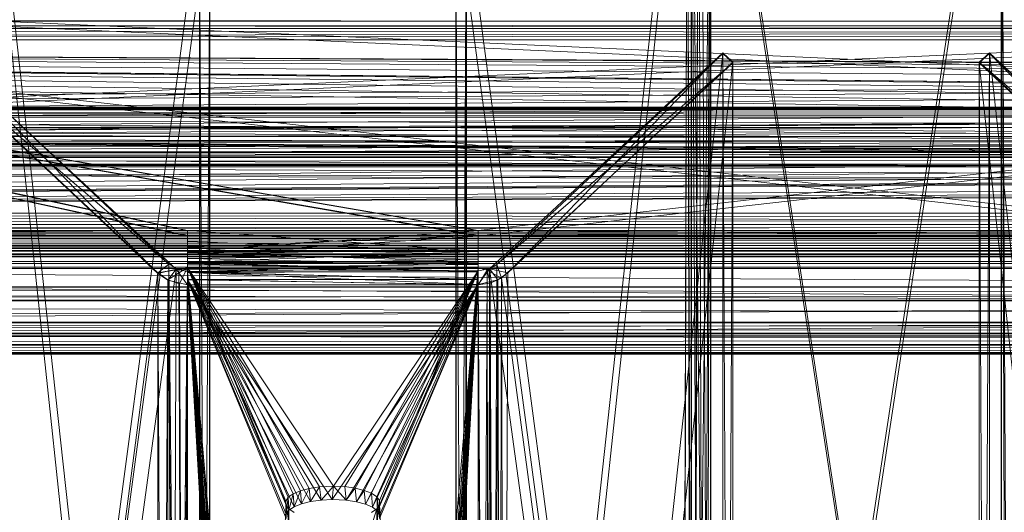
# Model space of a CAD drawing. Units: inches. Extents: x -5 to 18.9, y -22 to -0.7.
# Drawn here: x -2.3 to -1.8, y -20.5 to -20.2 of the extents above; entities that cross this region are included whole.
import ezdxf

# ---------------------------------------------------------------- set-up
doc = ezdxf.new("R2010")
doc.units = ezdxf.units.IN
doc.header["$MEASUREMENT"] = 0
doc.layers.add('G-IMPT', color=8, linetype='Continuous', lineweight=9)

# ---------------------------------------------------------------- blocks, each defined once
blk = doc.blocks.new('1_dxf-2682-Front')
at = {"layer": 'G-IMPT'}
for p, q in [((3.89919, 2.36565), (-3.89919, 2.35975)), ((-3.89919, 2.36563), (3.89919, 2.35972)), ((3.89919, 2.35341), (-3.89919, 2.36381)), ((-3.89919, 2.35341), (3.89919, 2.36381)), ((3.89919, 2.36381), (-3.89919, 2.36381)), ((3.89919, 2.36381), (-3.89919, 2.36381)), ((-3.89919, 2.35342), (3.89919, 2.35975)), ((3.89919, 2.35975), (-3.89919, 2.35975)), ((3.89919, 2.35339), (-3.89919, 2.35973)), ((-3.89919, 2.35973), (3.89919, 2.35972)), ((3.89919, 2.35342), (-3.89919, 2.35342)), ((-3.89919, 2.35342), (0.00028, 2.31523)), ((-3.89919, 2.35341), (3.48826, 2.29333)), ((-3.89919, 2.35341), (3.48864, 2.30449)), ((3.89919, 2.35341), (-3.89919, 2.35341)), ((3.89919, 2.35341), (-3.89919, 2.35341)), ((3.50462, 2.31522), (-3.89919, 2.35341)), ((-3.89919, 2.35341), (-0.0157, 2.29225)), ((-3.89919, 2.35341), (-0.01684, 2.29894)), ((-3.89919, 2.35341), (-0.01525, 2.30553)), ((-3.89919, 2.35341), (-0.01119, 2.31097)), ((-3.89919, 2.35341), (-0.00531, 2.31436)), ((-3.89919, 2.35341), (3.49795, 2.31396)), ((-3.89919, 2.35341), (3.49232, 2.31018)), ((-3.89919, 2.3534), (3.89919, 2.35339)), ((-3.89919, 2.3534), (-0.00028, 2.3152)), ((3.89919, 2.35341), (-3.50011, 2.31468)), ((3.89919, 2.35341), (-3.49402, 2.31169)), ((3.89919, 2.35341), (-3.4896, 2.30655)), ((3.89919, 2.35341), (-3.48826, 2.29333)), ((3.89919, 2.35341), (-3.48757, 2.30008)), ((0.00028, 2.31523), (-3.50519, 2.31521)), ((-0.00028, 2.3152), (-3.50348, 2.31519)), ((-3.50348, 2.31519), (-0.0069, 2.31373)), ((-0.0157, 2.29225), (-3.50011, 2.31468)), ((0.00028, 2.31523), (-3.49848, 2.31418)), ((-3.49848, 2.31418), (-0.00638, 2.31397)), ((-0.0069, 2.31373), (-3.49691, 2.31349)), ((-3.49691, 2.31349), (-0.0124, 2.30976)), ((-0.00638, 2.31397), (-3.49273, 2.31059)), ((-3.48826, 2.29333), (0.00142, 2.31516)), ((-3.48826, 2.29333), (-0.00531, 2.31436)), ((-0.0157, 2.29225), (-3.49402, 2.31169)), ((-3.49273, 2.31059), (-0.01201, 2.31019)), ((-0.0124, 2.30976), (-3.49155, 2.30934)), ((-3.49155, 2.30934), (-0.01589, 2.30394)), ((-3.48826, 2.29333), (-0.01119, 2.31097)), ((-3.4875, 2.29895), (-0.01201, 2.31019)), ((-3.89919, 2.25531), (3.48826, 2.30342)), ((-0.0157, 2.29225), (-3.4896, 2.30655)), ((-3.48826, 2.29333), (-0.01525, 2.30553)), ((-0.01589, 2.30394), (-3.48826, 2.30341)), ((3.89919, 2.25528), (-3.48826, 2.30341)), ((-3.48826, 2.30341), (-0.01607, 2.29332)), ((-3.48826, 2.30341), (0.00585, 2.28256)), ((-3.48826, 2.30341), (-0.00085, 2.28153)), ((-3.48826, 2.30341), (-0.00742, 2.28323)), ((-3.48826, 2.30341), (-0.01278, 2.28739)), ((-3.89919, 2.25531), (-0.01685, 2.29838)), ((-0.01685, 2.29838), (-3.49795, 2.28279)), ((-0.01685, 2.29838), (-3.49232, 2.28657)), ((-0.01685, 2.29838), (-3.48864, 2.29226)), ((-3.48826, 2.29333), (-0.01684, 2.29894)), ((-0.0157, 2.29225), (-3.48757, 2.30008)), ((-3.4875, 2.29895), (-0.01685, 2.29838)), ((-3.89919, 2.25531), (3.48864, 2.29226)), ((-3.89919, 2.25531), (-0.01548, 2.29174)), ((-3.49155, 2.2874), (-0.0157, 2.29225)), ((-3.49155, 2.2874), (-0.0157, 2.29225)), ((3.89919, 2.25528), (-3.48864, 2.29225)), ((-0.0157, 2.29225), (-3.48826, 2.29333)), ((-0.0157, 2.29225), (-3.48826, 2.29333)), ((-3.89919, 2.25531), (3.49232, 2.28657)), ((-3.89919, 2.25531), (-0.01161, 2.28617)), ((-3.49692, 2.28325), (-0.01201, 2.28656)), ((-3.49692, 2.28325), (-0.01201, 2.28656)), ((3.89919, 2.25528), (-3.49232, 2.28655)), ((-0.01201, 2.28656), (-3.49155, 2.2874)), ((-0.01201, 2.28656), (-3.49155, 2.2874)), ((-3.89919, 2.25531), (3.49795, 2.28279)), ((-3.89919, 2.25531), (-0.00585, 2.28258)), ((3.50462, 2.28154), (-3.89919, 2.25531)), ((-3.89919, 2.2553), (0.00028, 2.28153)), ((-3.89919, 2.2553), (0.00028, 2.28153)), ((-3.50462, 2.28152), (3.89919, 2.25528)), ((-3.50348, 2.28155), (-0.00638, 2.28278)), ((0.00028, 2.28153), (-3.50348, 2.28155)), ((0.00028, 2.28153), (-3.50348, 2.28155)), ((3.89919, 2.25528), (-3.49795, 2.28277)), ((0.00028, 2.28153), (-3.49692, 2.28325)), ((-0.00638, 2.28278), (-3.49692, 2.28325)), ((-0.00638, 2.28278), (-3.49692, 2.28325)), ((3.89919, 2.25531), (-3.89919, 2.25531)), ((3.89919, 2.25531), (-3.89919, 2.2435)), ((3.89919, 2.2553), (-3.89919, 2.2553)), ((3.89919, 2.2553), (-3.89919, 2.2553)), ((3.89919, 2.2553), (-3.89919, 2.24882)), ((-3.89919, 2.2553), (3.89919, 2.24882)), ((-3.89919, 2.25529), (3.89919, 2.25528)), ((-3.89919, 2.25529), (3.89919, 2.24347)), ((3.89919, 2.24882), (-3.89919, 2.24882)), ((3.89919, 2.24882), (-3.89919, 2.24882)), ((3.89919, 2.24882), (-3.89919, 2.24261)), ((-3.89919, 2.24882), (3.89919, 2.24261)), ((-3.89919, 2.23823), (3.89919, 2.2435)), ((3.89919, 2.2435), (-3.89919, 2.2435)), ((3.89919, 2.23821), (-3.89919, 2.24348)), ((-3.89919, 2.24348), (3.89919, 2.24347)), ((3.89919, 2.24261), (-3.89919, 2.24261)), ((3.89919, 2.24261), (-3.89919, 2.24261)), ((3.89919, 2.24261), (-3.89919, 2.24064)), ((-3.89919, 2.24261), (3.89919, 2.23692)), ((-3.89919, 2.24064), (3.89919, 2.24063)), ((3.89919, 2.24063), (-3.89919, 2.23516)), ((-3.89919, 2.2342), (3.89919, 2.23823)), ((3.89919, 2.23823), (-3.89919, 2.23823)), ((3.89919, 2.23416), (-3.89919, 2.23822)), ((-3.89919, 2.23822), (3.89919, 2.23821)), ((3.89919, 2.23692), (-3.89919, 2.23692)), ((-3.89919, 2.23692), (3.89919, 2.23196)), ((-3.89919, 2.23516), (3.89919, 2.23514)), ((3.89919, 2.23514), (-3.89919, 2.23049)), ((-3.89919, 2.23167), (3.89919, 2.2342)), ((3.89919, 2.2342), (-3.89919, 2.2342)), ((3.89919, 2.23163), (-3.89919, 2.23417)), ((-3.89919, 2.23417), (3.89919, 2.23416)), ((3.89919, 2.23196), (-3.89919, 2.23196)), ((-3.89919, 2.23196), (3.89919, 2.22794)), ((-3.89919, 2.18592), (3.89919, 2.23167)), ((3.89919, 2.23167), (-3.89919, 2.23167)), ((3.89919, 2.18555), (-3.89919, 2.23164)), ((-3.89919, 2.23164), (3.89919, 2.23163)), ((-3.89919, 2.23049), (3.89919, 2.23048)), ((3.89919, 2.23048), (-3.89919, 2.22683)), ((3.89919, 2.22405), (-3.89919, 2.22794)), ((3.89919, 2.22794), (-3.89919, 2.22794)), ((-3.89919, 2.22683), (3.89919, 2.22682)), ((-3.89919, 2.22401), (3.89919, 2.22682)), ((3.89919, 2.17575), (-3.89919, 2.22405)), ((3.89919, 2.22405), (-3.89919, 2.22405)), ((-3.89919, 2.22401), (3.89919, 2.224)), ((-3.89919, 2.17539), (3.89919, 2.224)), ((-3.89919, 2.21358), (3.89919, 2.21358)), ((-3.89919, 2.20595), (3.89919, 2.21358)), ((3.89919, 2.21358), (-3.89919, 2.19355)), ((3.89919, 2.21335), (-3.89919, 2.21336)), ((3.89919, 2.20572), (-3.89919, 2.21336)), ((-3.89919, 2.21336), (3.89919, 2.19318)), ((3.89919, 2.20595), (-3.89919, 2.20595)), ((3.89919, 2.18592), (-3.89919, 2.20595)), ((-3.89919, 2.20573), (3.89919, 2.20572)), ((-3.89919, 2.18556), (3.89919, 2.20572)), ((3.89919, 2.19355), (-3.89919, 2.19355)), ((3.89919, 2.19355), (-3.89919, 2.18734)), ((-3.89919, 2.19319), (3.89919, 2.19318)), ((-3.89919, 2.19319), (3.89919, 2.18696)), ((-3.89919, 2.18095), (3.89919, 2.18734)), ((3.89919, 2.18734), (-3.89919, 2.18734)), ((3.89919, 2.18058), (-3.89919, 2.18697)), ((-3.89919, 2.18697), (3.89919, 2.18696)), ((3.89919, 2.18592), (-3.89919, 2.18592)), ((-3.89919, 2.18556), (3.89919, 2.18555)), ((-3.89919, 2.17634), (3.89919, 2.18095)), ((3.89919, 2.18095), (-3.89919, 2.18095)), ((3.89919, 2.17597), (-3.89919, 2.18059)), ((-3.89919, 2.18059), (3.89919, 2.18058)), ((-3.89919, 2.17575), (3.89919, 2.17634)), ((3.89919, 2.17634), (-3.89919, 2.17634)), ((3.89919, 2.17538), (-3.89919, 2.17599)), ((-3.89919, 2.17599), (3.89919, 2.17597)), ((3.89919, 2.17575), (-3.89919, 2.17575)), ((-3.89919, 2.17539), (3.89919, 2.17538))]:
    blk.add_line(p, q, dxfattribs=at)
blk = doc.blocks.new('11_dxf-2704-Front')
at = {"layer": 'G-IMPT'}
for p, q in [((-2.04345, 2.55362), (-1.91241, 1.35493)), ((-1.64176, 2.55311), (-1.7728, 1.34965)), ((-1.64535, 1.46879), (-1.64176, 2.55311)), ((-1.64202, 2.55362), (-1.64448, 1.47515)), ((-1.63863, 1.47868), (-1.64202, 2.55362)), ((-1.63976, 1.47267), (-1.64176, 2.55311)), ((-1.62859, 2.55685), (-1.63976, 1.47267)), ((-1.63976, 1.47267), (-1.63547, 2.55589)), ((-1.63573, 2.5564), (-1.63863, 1.47868)), ((-1.63195, 1.48047), (-1.63573, 2.5564)), ((-1.62886, 2.55736), (-1.63195, 1.48047)), ((-1.62886, 1.47811), (-1.62886, 2.55736)), ((-1.62886, 1.47811), (-1.46433, 2.55736)), ((-1.62859, 1.47528), (-1.62859, 2.55685)), ((-1.46407, 1.47272), (-1.62859, 2.55685)), ((-1.46433, 1.48066), (-1.46433, 2.55736)), ((-1.46407, 1.47272), (-1.46407, 2.55685)), ((-1.46407, 2.55685), (-1.46098, 1.47509)), ((-1.62859, 1.46765), (-1.63406, 2.5483)), ((-1.62886, 2.54972), (-1.63385, 1.47225)), ((-1.62886, 1.47106), (-1.62886, 2.54972)), ((-1.46433, 1.47302), (-1.62886, 2.54972)), ((-1.62859, 1.46765), (-1.62859, 2.55016)), ((-1.62859, 1.46765), (-1.46407, 2.54922)), ((-1.46433, 1.47302), (-1.46433, 2.55065)), ((-1.46407, 1.46567), (-1.46407, 2.54922)), ((-1.46407, 2.54922), (-1.45908, 1.46688)), ((-2.04537, 2.54497), (-1.91792, 1.34425)), ((-1.63984, 2.54546), (-1.76729, 1.34954)), ((-1.63984, 2.54546), (-1.63984, 1.46877)), ((-1.63984, 2.54546), (-1.63385, 1.47225)), ((-1.62859, 1.46765), (-1.63958, 2.54497)), ((-1.63958, 1.4634), (-1.63958, 2.54497)), ((-2.04073, 1.46978), (-1.91215, 2.43121)), ((-1.91215, 2.43121), (-1.91792, 1.34425)), ((-1.91241, 2.43164), (-1.91241, 1.35493)), ((-1.91215, 2.43121), (-1.91215, 1.34965)), ((-1.77306, 2.43164), (-1.77306, 1.35493)), ((-1.64448, 1.47515), (-1.77306, 2.43164)), ((-1.77306, 2.43164), (-1.76729, 1.34954)), ((-1.7728, 2.43121), (-1.7728, 1.34965)), ((-2.04563, 1.46877), (-1.91818, 2.42623)), ((-1.91818, 2.42623), (-1.91241, 1.35493)), ((-1.91818, 2.42623), (-1.91818, 1.34954)), ((-1.91792, 2.42582), (-1.91792, 1.34425)), ((-1.76703, 2.42582), (-1.7728, 1.34965)), ((-1.76729, 2.42623), (-1.76729, 1.34954)), ((-1.63958, 1.4634), (-1.76703, 2.42582)), ((-1.76703, 2.42582), (-1.76703, 1.34425)), ((-2.71471, 2.28994), (-0.51307, 2.38888)), ((-2.71471, 2.28706), (-0.51307, 2.386)), ((-0.37822, 2.28965), (-2.57986, 2.38853)), ((-0.37822, 2.28675), (-2.57986, 2.38563)), ((-2.71471, 2.28994), (-0.37848, 2.28994)), ((-0.37848, 2.28994), (-2.71471, 2.28706)), ((-2.71471, 2.28706), (-0.37848, 2.28706)), ((-0.37822, 2.28965), (-2.71444, 2.28965)), ((-2.71444, 2.28965), (-0.37822, 2.28675)), ((-0.37822, 2.28675), (-2.71444, 2.28675))]:
    blk.add_line(p, q, dxfattribs=at)
blk = doc.blocks.new('20_dxf-2722-Front')
at = {"layer": 'G-IMPT'}
for p, q in [((-2.57882, 2.38645), (-1.76034, 2.24544)), ((-2.57882, 2.38645), (-1.92487, 2.24544)), ((-2.57882, 2.38613), (-1.33258, 2.24521)), ((-2.57882, 2.38613), (-1.76034, 2.24521)), ((-2.57882, 2.38613), (-1.92487, 2.24521)), ((-0.51411, 2.38645), (-1.76034, 2.24544)), ((-2.57882, 2.38356), (-1.33258, 2.24256)), ((-2.57882, 2.38356), (-1.76034, 2.24256)), ((-2.57882, 2.38356), (-1.92487, 2.24256)), ((-2.57882, 2.38323), (-1.76034, 2.24231)), ((-2.57882, 2.38323), (-1.92487, 2.24231)), ((-0.51411, 2.38323), (-1.76034, 2.24231)), ((-1.93128, 2.22358), (-2.0633, 2.34568)), ((-1.94162, 2.22114), (-2.0633, 2.34568)), ((-1.93548, 2.22646), (-2.06328, 2.34599)), ((-1.75393, 2.22383), (-1.62193, 2.34599)), ((-1.75393, 1.1304), (-1.62193, 2.34566)), ((-1.74973, 2.22619), (-1.62193, 2.34566)), ((-1.74359, 2.22139), (-1.62193, 2.34599)), ((-1.61616, 2.3406), (-1.62193, 2.34599)), ((-1.62193, 1.25776), (-1.62193, 2.34599)), ((-1.61616, 2.34027), (-1.62193, 2.34566)), ((-1.61616, 1.2471), (-1.62193, 2.34566)), ((-1.62193, 2.34566), (-1.62193, 1.25249)), ((-1.47677, 2.3406), (-1.471, 2.34599)), ((-1.47677, 1.25237), (-1.471, 2.34599)), ((-1.47677, 2.34027), (-1.471, 2.34566)), ((-1.3432, 2.22646), (-1.471, 2.34599)), ((-1.33899, 1.13559), (-1.471, 2.34599)), ((-1.471, 2.34599), (-1.471, 1.25776)), ((-1.33899, 2.22358), (-1.471, 2.34566)), ((-1.34934, 2.22114), (-1.471, 2.34566)), ((-1.471, 1.25249), (-1.471, 2.34566)), ((-1.94162, 2.22114), (-2.06907, 2.34029)), ((-1.94162, 2.22139), (-2.06905, 2.3406)), ((-1.93548, 2.22646), (-2.06905, 2.3406)), ((-1.74973, 2.22619), (-1.61616, 2.34027)), ((-1.74718, 1.1304), (-1.61616, 2.3406)), ((-1.74718, 2.21838), (-1.61616, 2.34027)), ((-1.74359, 2.22139), (-1.61616, 2.3406)), ((-1.61616, 2.3406), (-1.62193, 1.25776)), ((-1.61616, 1.25237), (-1.61616, 2.3406)), ((-1.61616, 2.34027), (-1.61616, 1.2471)), ((-1.47677, 2.3406), (-1.47677, 1.25237)), ((-1.3432, 2.22646), (-1.47677, 2.3406)), ((-1.34575, 2.21863), (-1.47677, 2.3406)), ((-1.47677, 1.2471), (-1.47677, 2.34027)), ((-1.34575, 1.12521), (-1.47677, 2.34027)), ((-1.34934, 2.22114), (-1.47677, 2.34027)), ((-1.47677, 2.34027), (-1.471, 1.25249)), ((-1.92487, 2.24521), (-2.35263, 2.24521)), ((-2.35263, 2.24521), (-1.92487, 2.24231)), ((-1.92487, 2.24231), (-2.35263, 2.24231)), ((-1.92487, 2.24544), (-2.35262, 2.24544)), ((-1.92487, 2.24544), (-2.35262, 2.24256)), ((-1.92487, 2.24256), (-2.35262, 2.24256)), ((-1.92487, 2.24544), (-1.92487, 2.24256)), ((-1.92487, 2.24544), (-1.92487, 2.23929)), ((-1.76034, 2.24544), (-1.92487, 2.24544)), ((-1.92487, 2.24544), (-1.76034, 2.23376)), ((-1.92487, 2.24521), (-1.92487, 2.24231)), ((-1.92487, 2.24521), (-1.92487, 2.23353)), ((-1.76034, 2.24521), (-1.92487, 2.24521)), ((-1.76034, 2.24521), (-1.92487, 2.23353)), ((-1.92487, 2.24521), (-1.92487, 2.23163)), ((-1.92487, 2.24256), (-1.92487, 2.23593)), ((-1.76034, 2.24256), (-1.92487, 2.24256)), ((-1.76034, 2.24256), (-1.92487, 2.23593)), ((-1.92487, 2.24256), (-1.92487, 2.23929)), ((-1.92487, 2.24231), (-1.92487, 2.23163)), ((-1.76034, 2.24231), (-1.92487, 2.24231)), ((-1.76034, 2.24231), (-1.92487, 2.23163)), ((-1.76034, 2.24544), (-1.76034, 2.24256)), ((-1.76034, 2.24544), (-1.76034, 2.23376)), ((-1.76034, 2.24544), (-1.33258, 2.24544)), ((-1.76034, 2.24544), (-1.76034, 2.23188)), ((-1.33258, 2.24544), (-1.76034, 2.24256)), ((-1.76034, 2.24521), (-1.76034, 2.24231)), ((-1.76034, 2.24521), (-1.76034, 2.23353)), ((-1.33258, 2.24521), (-1.76034, 2.24521)), ((-1.76034, 2.24521), (-1.33258, 2.24231)), ((-1.33258, 2.24256), (-1.76034, 2.24256)), ((-1.76034, 2.24256), (-1.76034, 2.23188)), ((-1.76034, 2.24231), (-1.33258, 2.24231)), ((-1.76034, 2.24231), (-1.76034, 2.23568)), ((-1.76034, 2.24231), (-1.76034, 2.23353)), ((-1.92487, 2.23929), (-1.92487, 2.23298)), ((-1.76034, 2.23376), (-1.92487, 2.23929)), ((-1.92487, 2.23929), (-1.92487, 2.23593)), ((-1.92487, 2.23593), (-1.92487, 2.22952)), ((-1.76034, 2.23188), (-1.92487, 2.23593)), ((-1.92487, 2.23298), (-1.92487, 2.23593)), ((-1.92487, 2.22695), (-1.92487, 2.23593)), ((-1.92487, 2.22165), (-1.92487, 2.23593)), ((-1.92487, 2.21745), (-1.92487, 2.23593)), ((-1.92487, 2.23163), (-1.76034, 2.23568)), ((-1.76034, 2.23568), (-1.76034, 2.22927)), ((-1.76034, 2.21766), (-1.76034, 2.23568)), ((-1.76034, 2.22203), (-1.76034, 2.23568)), ((-1.76034, 2.22745), (-1.76034, 2.23568)), ((-1.76034, 2.23353), (-1.76034, 2.23568)), ((-1.76034, 2.23376), (-1.92487, 2.23298)), ((-1.92487, 2.22745), (-1.92487, 2.23353)), ((-1.92487, 2.22595), (-1.92487, 2.23353)), ((-1.92487, 2.22745), (-1.76034, 2.23353)), ((-1.92487, 2.23353), (-1.92487, 2.23163)), ((-1.92487, 2.23353), (-1.76034, 2.23353)), ((-1.92487, 2.23298), (-1.92487, 2.22695)), ((-1.76034, 2.22768), (-1.92487, 2.23298)), ((-1.76034, 2.23188), (-1.92487, 2.22952)), ((-1.92487, 2.22595), (-1.92487, 2.23163)), ((-1.92487, 2.23163), (-1.76034, 2.22927)), ((-1.92487, 2.22952), (-1.92487, 2.2245)), ((-1.76034, 2.2262), (-1.92487, 2.22952)), ((-1.92487, 2.21745), (-1.92487, 2.22952)), ((-1.76034, 2.22768), (-1.76034, 2.23376)), ((-1.76034, 2.2262), (-1.76034, 2.23376)), ((-1.76034, 2.23376), (-1.76034, 2.23188)), ((-1.76034, 2.22745), (-1.76034, 2.23353)), ((-1.76034, 2.2262), (-1.76034, 2.23188)), ((-1.94162, 2.22139), (-1.93548, 2.22646)), ((-1.92487, 2.2245), (-1.94162, 2.22139)), ((-1.92487, 2.2245), (-1.93603, 2.21752)), ((-1.92986, 2.2233), (-1.93548, 2.22646)), ((-1.92487, 1.1343), (-1.93548, 2.22646)), ((-1.93548, 2.22646), (-1.93128, 1.13559)), ((-1.92487, 2.2245), (-1.92986, 2.2233)), ((-1.92487, 2.2245), (-1.92949, 2.21533)), ((-1.92487, 2.22595), (-1.76034, 2.22927)), ((-1.76034, 2.22768), (-1.92487, 2.22695)), ((-1.92487, 2.22203), (-1.92487, 2.22745)), ((-1.92487, 2.22203), (-1.76034, 2.22745)), ((-1.92487, 2.22745), (-1.76034, 2.22745)), ((-1.92487, 2.22203), (-1.92487, 2.22745)), ((-1.92487, 2.22595), (-1.92487, 2.22745)), ((-1.92487, 2.22745), (-1.76034, 2.22203)), ((-1.92487, 2.22745), (-1.76034, 2.22745)), ((-1.92487, 2.22695), (-1.92487, 2.22165)), ((-1.76034, 2.22226), (-1.92487, 2.22695)), ((-1.76034, 2.2262), (-1.92487, 2.2245)), ((-1.92487, 2.22228), (-1.92487, 2.22595)), ((-1.92487, 2.21766), (-1.92487, 2.22595)), ((-1.92487, 2.22595), (-1.92487, 2.22203)), ((-1.92487, 2.22595), (-1.76034, 2.22425)), ((-1.76034, 2.22253), (-1.92487, 2.2245)), ((-1.92487, 2.21745), (-1.92487, 2.2245)), ((-1.92487, 2.2245), (-1.92487, 1.1343)), ((-1.76034, 2.22253), (-1.92487, 2.2245)), ((-1.92487, 2.2245), (-1.84215, 2.10078)), ((-1.92487, 2.2245), (-1.86908, 2.09006)), ((-1.92487, 2.2245), (-1.86919, 2.09229)), ((-1.92487, 2.2245), (-1.86781, 2.09446)), ((-1.92487, 2.2245), (-1.86504, 2.09646)), ((-1.92487, 2.2245), (-1.86101, 2.09818)), ((-1.92487, 2.2245), (-1.85596, 2.09951)), ((-1.92487, 2.2245), (-1.85017, 2.10039)), ((-1.92487, 2.22228), (-1.76034, 2.22425)), ((-1.76034, 2.22425), (-1.84306, 1.27039)), ((-1.76034, 2.22425), (-1.83591, 1.27009)), ((-1.76034, 2.22425), (-1.83003, 1.26928)), ((-1.76034, 2.22425), (-1.82486, 1.26801)), ((-1.76034, 2.22425), (-1.82067, 1.26633)), ((-1.76034, 2.22425), (-1.81771, 1.26436)), ((-1.76034, 2.22425), (-1.81613, 1.26218)), ((-1.76034, 2.22927), (-1.76034, 2.22425)), ((-1.76034, 2.21465), (-1.76034, 2.22927)), ((-1.76034, 2.21766), (-1.76034, 2.22927)), ((-1.76034, 2.22226), (-1.76034, 2.22768)), ((-1.76034, 2.2262), (-1.76034, 2.22768)), ((-1.76034, 2.22203), (-1.76034, 2.22745)), ((-1.76034, 2.22253), (-1.76034, 2.2262)), ((-1.76034, 2.2179), (-1.76034, 2.2262)), ((-1.76034, 2.2262), (-1.76034, 2.22226)), ((-1.76034, 2.21465), (-1.76034, 2.22425)), ((-1.76034, 2.22425), (-1.75535, 2.22305)), ((-1.76034, 2.22425), (-1.76034, 1.12911)), ((-1.76034, 2.22253), (-1.75393, 2.22383)), ((-1.76034, 2.2149), (-1.75393, 2.22383)), ((-1.75535, 2.22305), (-1.74973, 2.22619)), ((-1.75535, 1.13507), (-1.75393, 2.22383)), ((-1.75393, 1.1304), (-1.74973, 2.22619)), ((-1.75393, 2.22383), (-1.74973, 1.13822)), ((-1.75393, 2.22383), (-1.74359, 2.22139)), ((-1.75393, 2.22383), (-1.74917, 2.21752)), ((-1.75393, 2.22383), (-1.62193, 1.25776)), ((-1.74973, 2.22619), (-1.74718, 2.21838)), ((-1.94162, 2.22139), (-2.06905, 1.25237)), ((-1.93128, 2.22358), (-2.0633, 1.25251)), ((-1.94162, 2.22114), (-1.93128, 2.22358)), ((-1.94162, 2.22139), (-1.92986, 2.2233)), ((-1.94162, 2.22139), (-1.94162, 1.13316)), ((-1.94162, 2.22139), (-1.93603, 2.21752)), ((-1.94162, 1.12797), (-1.94162, 2.22114)), ((-1.94162, 2.22114), (-1.93603, 1.12409)), ((-1.94162, 2.22114), (-1.93603, 2.21727)), ((-1.93603, 2.21727), (-1.93128, 2.22358)), ((-1.93548, 1.13303), (-1.93128, 2.22358)), ((-1.92487, 2.22228), (-1.93548, 1.13303)), ((-1.92487, 2.22228), (-1.93128, 2.22358)), ((-1.92487, 2.21465), (-1.93128, 2.22358)), ((-1.76034, 2.22253), (-1.92986, 2.2233)), ((-1.92487, 1.1343), (-1.92986, 2.2233)), ((-1.92487, 2.22228), (-1.92986, 1.12988)), ((-1.92487, 2.21465), (-1.92487, 2.22228)), ((-1.92487, 2.22228), (-1.92487, 2.21766)), ((-1.92487, 2.22228), (-1.92487, 1.12817)), ((-1.92487, 2.22228), (-1.86908, 1.26218)), ((-1.92487, 2.22228), (-1.84306, 1.27039)), ((-1.92487, 2.22228), (-1.8493, 1.27009)), ((-1.92487, 2.22228), (-1.85517, 1.26928)), ((-1.92487, 2.22228), (-1.86035, 1.26801)), ((-1.92487, 2.22228), (-1.86453, 1.26633)), ((-1.92487, 2.22228), (-1.8675, 1.26436)), ((-1.76034, 2.22226), (-1.92487, 2.22165)), ((-1.92487, 2.21766), (-1.92487, 2.22203)), ((-1.92487, 2.22203), (-1.76034, 2.21766)), ((-1.92487, 2.22203), (-1.76034, 2.22203)), ((-1.92487, 2.22165), (-1.92487, 2.21745)), ((-1.76034, 2.2149), (-1.92487, 2.22165)), ((-1.76034, 2.2179), (-1.92487, 2.22165)), ((-1.76034, 2.22253), (-1.84215, 2.10078)), ((-1.76034, 2.22253), (-1.83591, 2.10048)), ((-1.76034, 2.22253), (-1.83003, 2.09966)), ((-1.76034, 2.22253), (-1.82486, 2.0984)), ((-1.76034, 2.22253), (-1.82067, 2.09673)), ((-1.76034, 2.22253), (-1.81771, 2.09476)), ((-1.76034, 2.22253), (-1.81613, 2.09006)), ((-1.76034, 2.22253), (-1.81613, 2.09261)), ((-1.76034, 2.21465), (-1.75535, 2.22305)), ((-1.76034, 1.12911), (-1.75535, 2.22305)), ((-1.76034, 2.2149), (-1.76034, 2.22253)), ((-1.76034, 2.22253), (-1.76034, 2.2179)), ((-1.76034, 2.22253), (-1.76034, 1.13336)), ((-1.76034, 2.22253), (-1.75535, 1.13507)), ((-1.76034, 2.2179), (-1.76034, 2.22226)), ((-1.76034, 2.21766), (-1.76034, 2.22203)), ((-1.75535, 2.22305), (-1.75393, 1.1304)), ((-1.75535, 2.22305), (-1.75347, 2.2156)), ((-1.75535, 2.22305), (-1.74718, 2.21838)), ((-1.75347, 2.2156), (-1.74718, 2.21838)), ((-1.74718, 2.21838), (-1.74918, 1.12409)), ((-1.74359, 2.22139), (-1.74917, 2.21752)), ((-1.74718, 1.1304), (-1.74359, 2.22139)), ((-1.74718, 2.21838), (-1.74359, 1.12797)), ((-1.74718, 2.21838), (-1.61616, 1.2471)), ((-1.94162, 1.13316), (-1.93603, 2.21752)), ((-1.92487, 1.12667), (-1.93603, 2.21752)), ((-1.93603, 2.21752), (-1.93603, 1.12928)), ((-1.93603, 2.21752), (-1.92949, 2.21533)), ((-1.92487, 2.21465), (-1.93603, 2.21727)), ((-1.93603, 1.12409), (-1.93603, 2.21727)), ((-1.92487, 2.21465), (-1.93603, 1.12409)), ((-1.92487, 1.12667), (-1.92949, 2.21533)), ((-1.92487, 2.21465), (-1.92949, 1.12191)), ((-1.92487, 2.21465), (-1.92487, 2.21766)), ((-1.92487, 2.21766), (-1.76034, 2.21465)), ((-1.92487, 2.21766), (-1.76034, 2.21766)), ((-1.92487, 2.21745), (-1.92487, 1.12667)), ((-1.92487, 2.21745), (-1.86908, 2.08243)), ((-1.92487, 2.21745), (-1.86908, 2.08498)), ((-1.76034, 2.2149), (-1.92487, 2.21745)), ((-1.92487, 2.21745), (-1.84306, 2.09314)), ((-1.92487, 2.21745), (-1.8493, 2.09284)), ((-1.92487, 2.21745), (-1.85517, 2.09203)), ((-1.92487, 2.21745), (-1.86035, 2.09076)), ((-1.92487, 2.21745), (-1.86453, 2.0891)), ((-1.92487, 2.21745), (-1.8675, 2.08713)), ((-1.92487, 2.21465), (-1.92487, 1.12014)), ((-1.92487, 2.21465), (-1.76034, 2.21465)), ((-1.92487, 2.21465), (-1.84215, 1.26276)), ((-1.92487, 2.21465), (-1.86908, 1.25456)), ((-1.92487, 2.21465), (-1.8675, 1.25673)), ((-1.92487, 2.21465), (-1.86453, 1.2587)), ((-1.92487, 2.21465), (-1.86035, 1.26038)), ((-1.92487, 2.21465), (-1.85517, 1.26165)), ((-1.92487, 2.21465), (-1.8493, 1.26246)), ((-1.76034, 2.2149), (-1.84306, 2.09314)), ((-1.76034, 2.21465), (-1.84215, 1.26276)), ((-1.76034, 2.21465), (-1.83591, 1.26246)), ((-1.76034, 2.2149), (-1.83504, 2.09276)), ((-1.76034, 2.21465), (-1.83003, 1.26165)), ((-1.76034, 2.2149), (-1.82924, 2.09188)), ((-1.76034, 2.21465), (-1.82486, 1.26038)), ((-1.76034, 2.2149), (-1.8242, 2.09054)), ((-1.76034, 2.21465), (-1.82067, 1.2587)), ((-1.76034, 2.2149), (-1.82017, 2.08883)), ((-1.76034, 2.21465), (-1.81771, 1.25673)), ((-1.76034, 2.2149), (-1.8174, 2.08683)), ((-1.76034, 2.2149), (-1.81613, 2.08243)), ((-1.76034, 2.21465), (-1.81613, 1.25456)), ((-1.76034, 2.2149), (-1.81602, 2.08466)), ((-1.76034, 2.2149), (-1.76034, 2.2179)), ((-1.76034, 2.21465), (-1.76034, 2.21766)), ((-1.76034, 2.2149), (-1.74917, 2.21752)), ((-1.76034, 2.21465), (-1.75347, 2.2156)), ((-1.76034, 1.12149), (-1.75347, 2.2156)), ((-1.76034, 2.2149), (-1.76034, 1.12667)), ((-1.76034, 2.2149), (-1.75347, 1.12762)), ((-1.76034, 2.21465), (-1.76034, 1.12149)), ((-1.75347, 1.12762), (-1.74917, 2.21752)), ((-1.75347, 2.2156), (-1.74918, 1.12409)), ((-1.74718, 1.1304), (-1.74917, 2.21752)), ((-1.86781, 2.09446), (-1.86504, 2.09646)), ((-1.86504, 2.09646), (-1.8675, 2.08713)), ((-1.86504, 2.09646), (-1.86101, 2.09818)), ((-1.86504, 2.09646), (-1.86453, 2.0891)), ((-1.86101, 2.09818), (-1.86453, 2.0891)), ((-1.86101, 2.09818), (-1.85596, 2.09951)), ((-1.86101, 2.09818), (-1.86035, 2.09076)), ((-1.85596, 2.09951), (-1.86035, 2.09076)), ((-1.85596, 2.09951), (-1.85017, 2.10039)), ((-1.85596, 2.09951), (-1.85517, 2.09203)), ((-1.85017, 2.10039), (-1.85517, 2.09203)), ((-1.84215, 2.10078), (-1.85017, 2.10039)), ((-1.85017, 2.10039), (-1.8493, 2.09284)), ((-1.84215, 2.10078), (-1.8493, 2.09284)), ((-1.84215, 2.10078), (-1.84306, 2.09314)), ((-1.84215, 2.10078), (-1.83591, 2.10048)), ((-1.84215, 2.10078), (-1.83504, 2.09276)), ((-1.83591, 2.10048), (-1.83003, 2.09966)), ((-1.83591, 2.10048), (-1.83504, 2.09276)), ((-1.83003, 2.09966), (-1.83504, 2.09276)), ((-1.83003, 2.09966), (-1.82486, 2.0984)), ((-1.83003, 2.09966), (-1.82924, 2.09188)), ((-1.82486, 2.0984), (-1.82924, 2.09188)), ((-1.82486, 2.0984), (-1.82067, 2.09673)), ((-1.82486, 2.0984), (-1.8242, 2.09054)), ((-1.82067, 2.09673), (-1.8242, 2.09054)), ((-1.82067, 2.09673), (-1.81771, 2.09476)), ((-1.82067, 2.09673), (-1.82017, 2.08883)), ((-1.92487, 1.1343), (-1.86908, 2.09006)), ((-1.86919, 2.09229), (-1.86781, 2.09446)), ((-1.86908, 2.09006), (-1.86919, 2.09229)), ((-1.86919, 2.09229), (-1.86908, 2.08498)), ((-1.86781, 2.09446), (-1.86908, 2.08498)), ((-1.86908, 2.09006), (-1.8675, 2.0879)), ((-1.86908, 2.09006), (-1.86908, 2.08243)), ((-1.86908, 2.09006), (-1.86908, 2.08498)), ((-1.86908, 2.09006), (-1.8675, 2.08027)), ((-1.86781, 2.09446), (-1.8675, 2.08713)), ((-1.86035, 2.09076), (-1.86453, 2.0891)), ((-1.85517, 2.09203), (-1.86035, 2.09076)), ((-1.8493, 2.09284), (-1.85517, 2.09203)), ((-1.84306, 2.09314), (-1.8493, 2.09284)), ((-1.84306, 2.09314), (-1.83504, 2.09276)), ((-1.82924, 2.09188), (-1.83504, 2.09276)), ((-1.8242, 2.09054), (-1.82924, 2.09188)), ((-1.82017, 2.08883), (-1.8242, 2.09054)), ((-1.81771, 2.09476), (-1.82017, 2.08883)), ((-1.81771, 2.09476), (-1.81613, 2.09261)), ((-1.81771, 2.09476), (-1.81602, 2.08466)), ((-1.81771, 2.09476), (-1.8174, 2.08683)), ((-1.81613, 2.09006), (-1.81771, 2.0879)), ((-1.81613, 2.09006), (-1.81771, 2.08027)), ((-1.81613, 2.09006), (-1.81613, 2.09261)), ((-1.81613, 2.09261), (-1.81602, 2.08466)), ((-1.76034, 1.13336), (-1.81613, 2.09006)), ((-1.81613, 2.09006), (-1.81613, 2.08243)), ((-1.81613, 2.09006), (-1.81602, 2.08466)), ((-1.92487, 1.1343), (-1.8675, 2.0879)), ((-1.8675, 2.08713), (-1.86908, 2.08498)), ((-1.86453, 2.0891), (-1.8675, 2.08713)), ((-1.86453, 2.08593), (-1.8675, 2.0879)), ((-1.8675, 2.0879), (-1.8675, 2.08027)), ((-1.81771, 2.0879), (-1.82067, 2.08593)), ((-1.81771, 2.0879), (-1.82067, 2.0783)), ((-1.8174, 2.08683), (-1.82017, 2.08883)), ((-1.76034, 1.13336), (-1.81771, 2.0879)), ((-1.81771, 2.0879), (-1.81771, 2.08027)), ((-1.81602, 2.08466), (-1.8174, 2.08683))]:
    blk.add_line(p, q, dxfattribs=at)

msp = doc.modelspace()

# ---------------------------------------------------------------- block references
at = {"layer": 'G-IMPT'}
for name in ['1_dxf-2682-Front', '11_dxf-2704-Front', '20_dxf-2722-Front']:
    msp.add_blockref(name, (-0.32249, -22.59934), dxfattribs=at)

doc.saveas('drawing.dxf')
